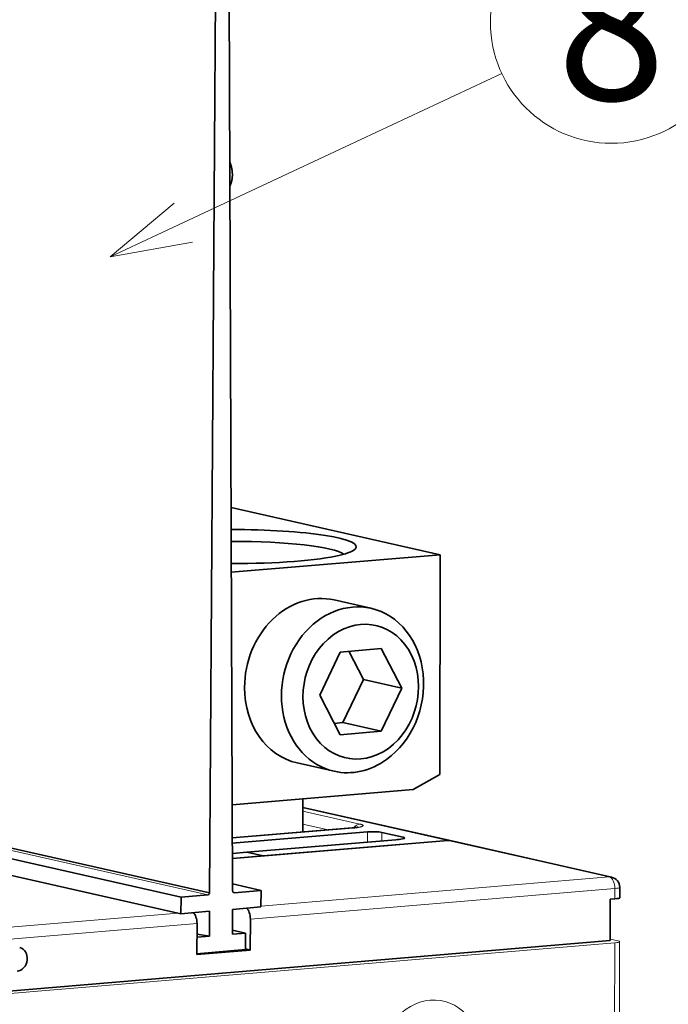
# Model space of a CAD drawing. Extents: x 0 to 420, y 0 to 297.
# Drawn here: x 297 to 313, y 153 to 177 of the extents above; entities that cross this region are included whole.
import ezdxf
from ezdxf.enums import TextEntityAlignment as Align

# ---------------------------------------------------------------- set-up
doc = ezdxf.new("R2010")
doc.units = 0
doc.layers.get('0').update_dxf_attribs({"lineweight": 13})
doc.styles.get("Standard").update_dxf_attribs({"font": 'isocp.shx'})

# ---------------------------------------------------------------- blocks, each defined once
blk = doc.blocks.new('BLOCK111')
at = {"color": 7, "lineweight": 13}
blk.add_line((19, 226), (56.509251, 243.539551), dxfattribs=at)
blk.add_lwpolyline([(25.122871, 231.148834), (19, 226), (26.876976, 227.397583)], dxfattribs=at)
blk.add_circle((67, 248.445084), 11.581022, dxfattribs=at)
blk.add_text('8', height=14, dxfattribs=at).set_placement((61.820808, 241), (72.179192, 241), align=Align.FIT)
blk = doc.blocks.new('BLOCK113')
at = {"color": 7, "lineweight": 35}
for p, q in [((29.16, 261.515), (28.512, 165.095)), ((30.459, 233.818), (30.359, 261.616)), ((30.707, 165.309), (30.459, 233.802)), ((30.574, 202.001), (50.61, 197.473)), ((30.597, 195.798), (50.61, 197.473)), ((50.61, 197.473), (50.578, 176.427)), ((28.512, 165.095), (-16.756, 175.324)), ((25.778, 164.684), (-16.758, 174.296)), ((25.776, 163.099), (-16.76, 172.711)), ((30.695, 168.385), (51.328, 170.111)), ((66.893, 160.518), (-46.762, 151.006))]:
    blk.add_line(p, q, dxfattribs=at)
at = {"color": 7, "lineweight": 13, "ltscale": 0.000417}
blk.add_line((30.459, 233.802), (30.459, 233.818), dxfattribs=at)
at = {"color": 7, "lineweight": 35, "ltscale": 0.090517}
for p, q in [((40.437, 193.137), (43.968, 192.339)), ((36.911, 177.53), (40.443, 176.732))]:
    blk.add_line(p, q, dxfattribs=at)
at = {"color": 7, "lineweight": 35, "ltscale": 0.114331}
for p, q in [((39.06, 184.029), (41.033, 188.155)), ((41.28, 181.391), (43.253, 185.517)), ((44.953, 180.561), (46.925, 184.687))]:
    blk.add_line(p, q, dxfattribs=at)
at = {"color": 7, "lineweight": 35, "ltscale": 0.098649}
for p, q in [((44.965, 188.484), (41.033, 188.155)), ((44.953, 180.561), (41.02, 180.232))]:
    blk.add_line(p, q, dxfattribs=at)
at = {"color": 7, "lineweight": 35, "ltscale": 0.076158}
blk.add_line((43.253, 185.517), (41.855, 188.224), dxfattribs=at)
at = {"color": 7, "lineweight": 35, "ltscale": 0.106825}
for p, q in [((46.925, 184.687), (44.965, 188.484)), ((41.02, 180.232), (39.06, 184.029))]:
    blk.add_line(p, q, dxfattribs=at)
at = {"color": 7, "lineweight": 35, "ltscale": 0.094119}
for p, q in [((46.925, 184.687), (43.253, 185.517)), ((44.953, 180.561), (41.28, 181.391))]:
    blk.add_line(p, q, dxfattribs=at)
at = {"color": 7, "lineweight": 35, "ltscale": 0.020639}
blk.add_line((41.28, 181.391), (40.458, 181.322), dxfattribs=at)
at = {"color": 7, "lineweight": 35, "ltscale": 0.073487}
blk.add_line((48.022, 174.976), (50.578, 176.427), dxfattribs=at)
at = {"color": 7, "lineweight": 13}
for p, q in [((28.342, 164.899), (-16.756, 175.09)), ((33.438, 163.822), (66.804, 166.614)), ((32.422, 162.584), (67.327, 165.505)), ((-7.689, 160.38), (25.513, 163.159)), ((-7.166, 159.271), (27.313, 162.157)), ((67.319, 160.306), (-47.188, 150.723))]:
    blk.add_line(p, q, dxfattribs=at)
at = {"color": 7, "lineweight": 35, "ltscale": 0.435133}
blk.add_line((48.022, 174.976), (30.677, 173.524), dxfattribs=at)
at = {"color": 7, "lineweight": 35, "ltscale": 0.07947}
blk.add_line((37.449, 170.912), (37.454, 174.091), dxfattribs=at)
at = {"color": 7, "lineweight": 35, "ltscale": 0.361234}
blk.add_line((51.547, 170.096), (37.453, 173.281), dxfattribs=at)
at = {"color": 7, "lineweight": 13, "ltscale": 0.355624}
blk.add_line((51.328, 170.111), (37.453, 173.247), dxfattribs=at)
at = {"color": 7, "lineweight": 13, "ltscale": 0.140123}
blk.add_line((42.92, 171.682), (37.453, 172.917), dxfattribs=at)
at = {"color": 7, "lineweight": 13, "ltscale": 0.062146}
blk.add_line((39.875, 171.116), (37.451, 171.663), dxfattribs=at)
at = {"color": 7, "lineweight": 35, "ltscale": 0.288324}
blk.add_line((42.181, 171.309), (30.688, 170.347), dxfattribs=at)
at = {"color": 7, "lineweight": 13, "ltscale": 0.290454}
blk.add_line((30.688, 170.333), (42.266, 171.302), dxfattribs=at)
at = {"color": 7, "lineweight": 35, "ltscale": 0.324553}
blk.add_line((30.69, 169.846), (43.627, 170.929), dxfattribs=at)
at = {"color": 7, "lineweight": 13, "ltscale": 0.024371}
blk.add_line((43.626, 169.954), (43.627, 170.929), dxfattribs=at)
at = {"color": 7, "lineweight": 13, "ltscale": 0.020309}
blk.add_line((45.002, 170.069), (45.003, 170.882), dxfattribs=at)
at = {"color": 7, "lineweight": 35, "ltscale": 0.052629}
blk.add_line((47.056, 170.418), (45.003, 170.882), dxfattribs=at)
at = {"color": 7, "lineweight": 35, "ltscale": 0.357749}
blk.add_line((32.089, 168.989), (46.349, 170.182), dxfattribs=at)
at = {"color": 7, "lineweight": 35, "ltscale": 0.443181}
blk.add_line((51.328, 170.111), (33.663, 168.633), dxfattribs=at)
at = {"color": 7, "lineweight": 13, "ltscale": 0.003629}
blk.add_line((47.056, 170.418), (47.056, 170.272), dxfattribs=at)
at = {"color": 7, "lineweight": 13, "ltscale": 0.396646}
blk.add_line((66.804, 166.614), (51.328, 170.111), dxfattribs=at)
at = {"color": 7, "lineweight": 35, "ltscale": 0.396646}
blk.add_line((51.547, 170.096), (67.023, 166.599), dxfattribs=at)
at = {"color": 7, "lineweight": 35, "ltscale": 0.035002}
blk.add_line((32.089, 168.989), (30.694, 168.872), dxfattribs=at)
at = {"color": 7, "lineweight": 35, "ltscale": 0.040337}
for p, q in [((33.663, 168.633), (32.089, 168.989)), ((32.089, 168.989), (33.663, 168.633))]:
    blk.add_line(p, q, dxfattribs=at)
at = {"color": 7, "lineweight": 35, "ltscale": 0.07444}
blk.add_line((30.695, 168.385), (33.663, 168.633), dxfattribs=at)
at = {"color": 7, "lineweight": 35, "ltscale": 0.070125}
blk.add_line((33.44, 165.325), (30.704, 165.944), dxfattribs=at)
at = {"color": 7, "lineweight": 13, "ltscale": 0.002168}
blk.add_line((30.876, 165.111), (30.791, 165.13), dxfattribs=at)
at = {"color": 7, "lineweight": 35, "ltscale": 0.064331}
for p, q in [((33.44, 165.325), (30.876, 165.111)), ((28.342, 164.899), (25.778, 164.684))]:
    blk.add_line(p, q, dxfattribs=at)
at = {"color": 7, "lineweight": 35, "ltscale": 0.039616}
for p, q in [((33.44, 165.325), (33.438, 163.741)), ((25.778, 164.684), (25.776, 163.099)), ((31.944, 161.239), (31.942, 159.654))]:
    blk.add_line(p, q, dxfattribs=at)
at = {"color": 7, "lineweight": 13, "ltscale": 0.02476}
blk.add_line((67.325, 164.515), (67.327, 165.505), dxfattribs=at)
at = {"color": 7, "lineweight": 35, "ltscale": 0.02476}
blk.add_line((67.802, 165.622), (67.801, 164.632), dxfattribs=at)
at = {"color": 7, "lineweight": 35, "ltscale": 0.099039}
blk.add_line((66.893, 160.518), (66.9, 164.479), dxfattribs=at)
at = {"color": 7, "lineweight": 35, "ltscale": 0.010679}
blk.add_line((67.325, 164.515), (66.9, 164.479), dxfattribs=at)
at = {"color": 7, "lineweight": 35, "ltscale": 0.068346}
for p, q in [((28.5, 163.327), (25.776, 163.099)), ((33.438, 163.741), (30.713, 163.513))]:
    blk.add_line(p, q, dxfattribs=at)
at = {"color": 7, "lineweight": 35, "ltscale": 0.059423}
for p, q in [((28.5, 163.327), (28.496, 160.951)), ((30.713, 163.513), (30.71, 161.136))]:
    blk.add_line(p, q, dxfattribs=at)
at = {"color": 7, "lineweight": 35, "ltscale": 0.074279}
for p, q in [((32.422, 162.584), (32.417, 159.613)), ((27.313, 162.157), (27.309, 159.185))]:
    blk.add_line(p, q, dxfattribs=at)
at = {"color": 7, "lineweight": 35, "ltscale": 0.031624}
blk.add_line((31.944, 161.239), (30.71, 161.518), dxfattribs=at)
at = {"color": 7, "lineweight": 35, "ltscale": 0.030969}
blk.add_line((31.944, 161.239), (30.71, 161.136), dxfattribs=at)
at = {"color": 7, "lineweight": 35, "ltscale": 0.029725}
blk.add_line((28.496, 160.951), (27.311, 160.851), dxfattribs=at)
at = {"color": 7, "lineweight": 35, "ltscale": 0.029966}
blk.add_line((28.496, 160.951), (27.312, 161.135), dxfattribs=at)
at = {"color": 7, "lineweight": 13, "ltscale": 0.019269}
blk.add_line((66.894, 160.666), (67.645, 160.496), dxfattribs=at)
at = {"color": 7, "lineweight": 13, "ltscale": 0.451866}
for p, q in [((67.319, 160.306), (67.291, 142.231)), ((67.794, 160.423), (67.766, 142.348))]:
    blk.add_line(p, q, dxfattribs=at)
at = {"color": 7, "lineweight": 35, "ltscale": 0.116226}
blk.add_line((31.942, 159.654), (27.309, 159.267), dxfattribs=at)
at = {"color": 7, "lineweight": 35, "ltscale": 0.128149}
blk.add_line((32.417, 159.613), (27.309, 159.185), dxfattribs=at)
at = {"color": 7, "lineweight": 35, "ltscale": 0.012175}
blk.add_line((32.417, 159.613), (31.942, 159.72), dxfattribs=at)
at = {"color": 7, "lineweight": 35}
blk.add_arc((66.802, 165.624), 1, 359.91421, 77.25986, dxfattribs=at)
for centre, major_axis, ratio, start_param, end_param in [((30.822, 198.254), (11.75, -0.018), 0.1383, 6.143085, 7.874642), ((30.821, 197.263), (10.75, -0.017), 0.1383, 0.188148, 1.592842), ((30.83, 198.253), (11.743, -0.018), 0.138333, 5.764684, 6.143046), ((30.823, 198.254), (11.75, -0.018), 0.138298, 4.693085, 5.764848), ((38.674, 185.334), (1.763, 7.803), 0.843057, 6.283088, 8.11405), ((42.206, 184.536), (-1.763, -7.803), 0.843057, 3.141698, 6.283291), ((42.206, 184.536), (-1.763, -7.803), 0.843057, 0.760068, 3.141698), ((42.993, 184.358), (-1.433, -6.34), 0.843057, 3.901661, 10.184846), ((38.674, 185.334), (1.763, 7.803), 0.843057, 1.830865, 3.141495), ((42.206, 184.536), (-1.763, -7.803), 0.843057, 0.000105, 0.760068), ((44.152, 170.81), (-1, 0.002), 0.1383, 3.694051, 5.264848), ((45.037, 170.478), (-2.5, 0.004), 0.1383, 2.123255, 2.463092), ((46.205, 170.346), (1, -0.002), 0.1383, 5.604685, 6.283185), ((46.205, 170.346), (1, -0.002), 0.1383, 6.283185, 6.835644), ((51.327, 169.121), (0.22, 0.975), 0.843057, 6.283088, 6.543254), ((51.327, 169.121), (0.22, 0.975), 0.843057, 6.283088, 6.543254), ((28.343, 165.097), (0.044, 0.195), 0.843057, 3.401661, 4.891702), ((30.876, 165.309), (0.044, 0.195), 0.843057, 1.756034, 3.141459), ((30.876, 165.309), (0.044, 0.195), 0.843057, 3.141459, 3.401661), ((66.801, 164.634), (-1, 0.002), 0.1383, 2.123255, 3.141593), ((26.789, 162.275), (-0.083, 0.997), 0.519739, 4.549791, 5.845804), ((31.897, 162.703), (-0.083, 0.997), 0.519739, 4.549791, 5.845804), ((10.071, 158.733), (0.253, 1.122), 0.843057, 3.401661, 6.283088)]:
    blk.add_ellipse(centre, major_axis=major_axis, ratio=ratio, start_param=start_param, end_param=end_param, dxfattribs=at)
at = {"color": 7, "lineweight": 13}
for centre, major_axis, ratio, start_param, end_param in [((42.918, 170.692), (-0.22, -0.975), 0.843057, 3.401661, 4.216139), ((42.265, 170.312), (-0.083, 0.997), 0.519739, 6.120588, 6.283185), ((66.802, 165.624), (-0.22, -0.975), 0.843057, 3.141495, 3.401661), ((66.802, 165.624), (-0.083, 0.997), 0.519739, 4.549791, 6.120588), ((66.802, 165.624), (-1, 0.002), 0.1383, 2.123255, 3.141735), ((66.794, 160.424), (-1, 0.002), 0.1383, 2.123255, 3.141593), ((66.794, 160.424), (-1, 0.002), 0.1383, 3.141593, 3.694051), ((49.638, 149.171), (1.256, 5.56), 0.843057, 3.401661, 9.684846)]:
    blk.add_ellipse(centre, major_axis=major_axis, ratio=ratio, start_param=start_param, end_param=end_param, dxfattribs=at)
at = {"color": 7, "lineweight": 35}
for points, knots in [([(30.455, 235.066), (30.466, 235.041), (30.488, 234.99), (30.518, 234.911), (30.545, 234.831), (30.571, 234.75), (30.594, 234.667), (30.614, 234.588), (30.63, 234.513), (30.644, 234.445), (30.655, 234.377), (30.666, 234.307), (30.674, 234.242), (30.681, 234.181), (30.686, 234.127), (30.69, 234.073), (30.693, 234.017), (30.696, 233.955), (30.697, 233.885), (30.697, 233.806), (30.695, 233.722), (30.689, 233.636), (30.682, 233.55), (30.672, 233.466), (30.66, 233.382), (30.645, 233.3), (30.627, 233.219), (30.607, 233.139), (30.584, 233.06), (30.558, 232.983), (30.53, 232.907), (30.498, 232.833), (30.475, 232.785), (30.463, 232.761)], [0, 0, 0, 0, 0.083312, 0.167321, 0.251837, 0.336948, 0.42261, 0.511183, 0.581511, 0.650447, 0.719567, 0.78882, 0.862443, 0.918178, 0.971897, 1.025603, 1.079275, 1.142194, 1.209917, 1.290293, 1.377838, 1.463874, 1.549407, 1.634436, 1.718884, 1.802667, 1.885763, 1.968293, 2.050216, 2.131451, 2.212055, 2.292379, 2.372431, 2.372431, 2.372431, 2.372431]), ([(42.181, 171.309), (42.21, 171.311), (42.265, 171.316), (42.345, 171.324), (42.42, 171.332), (42.49, 171.341), (42.553, 171.35), (42.609, 171.359), (42.655, 171.368), (42.69, 171.375), (42.715, 171.381), (42.731, 171.385), (42.741, 171.387), (42.746, 171.389), (42.748, 171.389)], [0, 0, 0, 0, 0.0855962, 0.1665811, 0.2422755, 0.3121607, 0.3764871, 0.433343, 0.4823602, 0.5189203, 0.5402198, 0.5567909, 0.5686672, 0.5731416, 0.5731416, 0.5731416, 0.5731416])]:
    blk.add_open_spline(points, degree=3, knots=knots, dxfattribs=at)
at = {"color": 7, "lineweight": 13}
blk.add_open_spline([(42.266, 171.302), (42.801, 171.347), (43.208, 171.421), (43.37, 171.515), (43.249, 171.607), (42.92, 171.682)], degree=5, dxfattribs=at)

msp = doc.modelspace()

# ---------------------------------------------------------------- block references
at = {"lineweight": 0, "xscale": 0.25, "yscale": 0.25, "zscale": 0.25}
for name in ['BLOCK113', 'BLOCK111']:
    msp.add_blockref(name, (294.703, 114.5605), dxfattribs=at)

doc.saveas('drawing.dxf')
